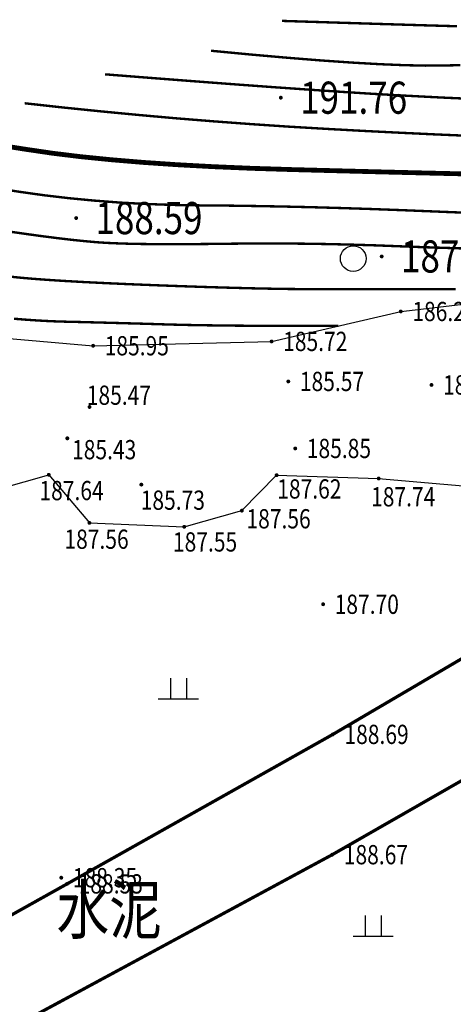
# Model space of a CAD drawing. Extents: x 353396 to 708854, y 3238249 to 6481508.
# Drawn here: x 353702 to 353715, y 3240876 to 3240907 of the extents above; entities that cross this region are included whole.
import ezdxf
from ezdxf.enums import TextEntityAlignment as Align

# ---------------------------------------------------------------- set-up
doc = ezdxf.new("R2010")
doc.units = 0
doc.header["$LTSCALE"] = 0.5
doc.layers.get('0').update_dxf_attribs({"linetype": 'CONTINUOUS'})
for name, color, linetype in [('DGX', 8, 'CONTINUOUS'), ('DLSS', 8, 'CONTINUOUS'), ('DMTZ', 8, 'CONTINUOUS'), ('GCD', 8, 'CONTINUOUS'), ('SXSS', 8, 'CONTINUOUS'), ('ZBTZ', 8, 'CONTINUOUS')]:
    doc.layers.add(name, color=color, linetype=linetype)
doc.styles.add('HZ', font='ecidi_romand.shx', dxfattribs={"width": 0.8, "bigfont": 'ecidi_hzfs.shx'})
doc.styles.add('正等线体', font='simhei.ttf')
doc.linetypes.add('10421', pattern='A,2,[150,AAA.SHX,S=0.5,R=0,X=0,Y=0.5],1e-11', length=2)
doc.linetypes.add('10422', pattern='A,0.75,[150,AAA.SHX,S=0.5,R=0,X=0,Y=0.5],1.5,[149,AAA.SHX,S=0.15,R=0,X=0,Y=0.4],0.75', length=3)

# ---------------------------------------------------------------- blocks, each defined once
blk = doc.blocks.new('GC200')
at = {"linetype": 'Continuous', "const_width": 0.2, "flags": 128}
blk.add_lwpolyline([(-0.1, 0, 1), (0.1, 0, 1)], format="xyb", close=True, dxfattribs=at)
blk = doc.blocks.new('gc119')
for p, q in [((-0.5, 1.3), (-0.5, 0)), ((0.5, 1.3), (0.5, 0)), ((-1.25, 0), (1.25, 0))]:
    blk.add_line(p, q)
blk = doc.blocks.new('gc326')
blk.add_circle((0, 0), 0.8)

msp = doc.modelspace()

# ---------------------------------------------------------------- linework, layer by layer
at = {"layer": 'DGX', "linetype": 'Continuous', "flags": 128}
for points, const_width in [([(353709.76, 3240907.054), (353711.451, 3240907.001), (353712.924, 3240906.955), (353714.177, 3240906.917), (353715.212, 3240906.887)], 0.075), ([(353707.551, 3240906.124), (353708.797, 3240906.005), (353709.946, 3240905.904), (353710.998, 3240905.82), (353711.952, 3240905.754), (353712.809, 3240905.705), (353713.569, 3240905.674), (353714.231, 3240905.66), (353714.796, 3240905.664), (353715.308, 3240905.675)], 0.075), ([(353704.257, 3240905.389), (353705.714, 3240905.274), (353707.078, 3240905.169), (353708.349, 3240905.073), (353709.527, 3240904.987), (353710.612, 3240904.911), (353711.605, 3240904.844), (353712.505, 3240904.787), (353713.313, 3240904.74), (353714.067, 3240904.7), (353714.81, 3240904.662), (353715.541, 3240904.629)], 0.075), ([(353701.752, 3240904.488), (353702.935, 3240904.357), (353704.117, 3240904.236), (353705.298, 3240904.123), (353706.476, 3240904.018), (353707.653, 3240903.923), (353708.827, 3240903.836), (353710, 3240903.757), (353711.171, 3240903.688), (353712.323, 3240903.625), (353713.44, 3240903.569), (353714.521, 3240903.518), (353715.567, 3240903.473)], 0.075), ([(353701.083, 3240903.163), (353701.828, 3240903.047), (353702.624, 3240902.93), (353703.489, 3240902.824), (353704.423, 3240902.73), (353705.424, 3240902.646), (353706.494, 3240902.573), (353707.632, 3240902.511), (353708.838, 3240902.46), (353710.112, 3240902.42), (353711.408, 3240902.386), (353712.679, 3240902.353), (353713.925, 3240902.322), (353715.145, 3240902.293), (353716.34, 3240902.265)], 0.15), ([(353700.823, 3240901.853), (353701.582, 3240901.73), (353702.352, 3240901.622), (353703.132, 3240901.53), (353703.924, 3240901.454), (353704.726, 3240901.393), (353705.539, 3240901.349), (353706.363, 3240901.32), (353707.198, 3240901.306), (353708.046, 3240901.299), (353708.911, 3240901.286), (353709.791, 3240901.27), (353710.686, 3240901.249), (353711.598, 3240901.223), (353712.525, 3240901.193), (353713.469, 3240901.158), (353714.428, 3240901.119), (353715.39, 3240901.08)], 0.075), ([(353701.129, 3240900.511), (353701.718, 3240900.426), (353702.262, 3240900.351), (353702.761, 3240900.287), (353703.216, 3240900.233), (353703.626, 3240900.191), (353703.991, 3240900.158), (353704.311, 3240900.137), (353704.63, 3240900.123), (353704.99, 3240900.111), (353705.392, 3240900.103), (353705.836, 3240900.098), (353706.322, 3240900.097), (353706.85, 3240900.098), (353707.419, 3240900.103), (353708.03, 3240900.11), (353708.667, 3240900.117), (353709.313, 3240900.12), (353709.968, 3240900.117), (353710.632, 3240900.11), (353711.305, 3240900.098), (353711.988, 3240900.081), (353712.679, 3240900.06), (353713.38, 3240900.033), (353714.124, 3240900.005), (353714.944, 3240899.978), (353715.84, 3240899.951)], 0.075), ([(353715.162, 3240898.699), (353714.018, 3240898.699), (353713.027, 3240898.698), (353712.19, 3240898.697), (353711.507, 3240898.696), (353710.977, 3240898.695), (353710.501, 3240898.696), (353709.976, 3240898.701), (353709.404, 3240898.71), (353708.783, 3240898.723), (353708.115, 3240898.741), (353707.399, 3240898.762), (353706.635, 3240898.788), (353705.823, 3240898.818), (353705.02, 3240898.85), (353704.284, 3240898.883), (353703.615, 3240898.916), (353703.013, 3240898.95), (353702.477, 3240898.984), (353702.008, 3240899.019), (353701.606, 3240899.054), (353701.271, 3240899.089)], 0.075), ([(353701.422, 3240897.774), (353701.767, 3240897.746), (353702.104, 3240897.723), (353702.433, 3240897.704), (353702.754, 3240897.69), (353703.068, 3240897.681), (353703.387, 3240897.674), (353703.724, 3240897.665), (353704.08, 3240897.656), (353704.455, 3240897.646), (353704.849, 3240897.635), (353705.261, 3240897.624), (353705.692, 3240897.611), (353706.141, 3240897.597), (353706.626, 3240897.584), (353707.165, 3240897.573), (353707.757, 3240897.565), (353708.403, 3240897.558), (353709.102, 3240897.553), (353709.854, 3240897.55), (353710.66, 3240897.549), (353711.519, 3240897.55)], 0.075)]:
    msp.add_lwpolyline(points, dxfattribs=dict(at, const_width=const_width))
at = {"layer": 'DLSS', "linetype": 'Continuous', "const_width": 0.1, "flags": 128}
for points in [[(353745.684, 3240896.801), (353741.323, 3240896.199), (353735.427, 3240895.603), (353730.882, 3240894.716), (353728.151, 3240893.793), (353725.071, 3240892.43), (353722.267, 3240891.008), (353718.293, 3240888.91), (353711.345, 3240884.823), (353703.074, 3240880.165), (353703.074, 3240880.165), (353703.074, 3240880.165), (353696.532, 3240876.503)], [(353695.791, 3240872.608), (353701.767, 3240875.904), (353711.326, 3240881.075), (353711.326, 3240881.075), (353716.333, 3240883.945), (353721.927, 3240887.149), (353727.156, 3240889.961), (353730.595, 3240891.479), (353730.595, 3240891.479), (353736.519, 3240892.714), (353741.941, 3240893.339), (353745.845, 3240893.816), (353749.378, 3240894.275)]]:
    msp.add_lwpolyline(points, dxfattribs=at)
at = {"layer": 'DMTZ', "linetype": '10422', "flags": 128}
msp.add_lwpolyline([(353665.544, 3240859.117, 0.00000219, 0.00000219, 0), (353671.836, 3240862.934, 0, 0, 0), (353679.384, 3240867.071, 0, 0, 0), (353684.283, 3240869.598, 0, 0, 0), (353693.219, 3240874.877, 0, 0, 0), (353699.62, 3240878.541, 0, 0, 0), (353702.893, 3240880.358, 0.00000219, 0.00000219, 0), (353711.253, 3240885.064, 0, 0, 0), (353715.643, 3240887.536, 0, 0, 0), (353721.152, 3240890.641, 0, 0, 0), (353721.541, 3240890.858, 0, 0, 0)], format="xyseb", dxfattribs=at)
at = {"layer": 'SXSS', "linetype": 'Continuous', "flags": 128}
msp.add_lwpolyline([(353691.129, 3240897.163), (353695.819, 3240897.636), (353703.884, 3240896.932), (353709.438, 3240897.067), (353713.458, 3240898), (353719.901, 3240898.757), (353727.147, 3240899.345), (353741.514, 3240900.667), (353745.627, 3240901.055)], dxfattribs=at)
at = {"layer": 'SXSS', "linetype": '10421', "flags": 128}
msp.add_lwpolyline([(353639.408, 3240846.214), (353642.245, 3240847.133), (353645.458, 3240849.252), (353652.917, 3240852.353), (353658.192, 3240855.275), (353662.208, 3240857.777), (353663.517, 3240859.481), (353665.977, 3240864.306), (353669.082, 3240869.9), (353670.241, 3240872.197), (353670.241, 3240872.197), (353672.992, 3240876.876), (353675.442, 3240884.264), (353677.613, 3240888.194), (353677.766, 3240888.358), (353677.766, 3240888.358), (353678.038, 3240888.55), (353682.489, 3240889.99), (353689.4, 3240891.21), (353696.964, 3240892.26), (353700.264, 3240892.28), (353702.503, 3240892.911), (353703.768, 3240891.413), (353706.72, 3240891.292), (353708.514, 3240891.795), (353709.595, 3240892.901), (353712.77, 3240892.797), (353712.77, 3240892.797), (353716.833, 3240892.44), (353719.706, 3240893.154)], dxfattribs=at)

# ---------------------------------------------------------------- block references
at = {"layer": 'GCD', "linetype": 'Continuous'}
ref = msp.add_blockref('GC200', (353709.725, 3240904.661, 191.764), dxfattribs=dict(at, xscale=0.3, yscale=0.3, zscale=0.5))
ref.add_attrib('height', '191.76', dxfattribs={"linetype": 'Continuous', "height": 1, "style": '正等线体', "width": 0.8}).set_placement((353710.325, 3240904.661, 191.764), align=Align.MIDDLE_LEFT)
ref = msp.add_blockref('GC200', (353703.356, 3240900.91, 188.587), dxfattribs=dict(at, xscale=0.3, yscale=0.3, zscale=0.5))
ref.add_attrib('height', '188.59', dxfattribs={"linetype": 'Continuous', "height": 1, "style": '正等线体', "width": 0.8}).set_placement((353703.956, 3240900.91, 188.587), align=Align.MIDDLE_LEFT)
ref = msp.add_blockref('GC200', (353712.865, 3240899.715, 187.824), dxfattribs=dict(at, xscale=0.3, yscale=0.3, zscale=0.5))
ref.add_attrib('height', '187.82', dxfattribs={"linetype": 'Continuous', "height": 1, "style": '正等线体', "width": 0.8}).set_placement((353713.465, 3240899.715, 187.824), align=Align.MIDDLE_LEFT)
ref = msp.add_blockref('GC200', (353713.458, 3240898, 186.259), dxfattribs=dict(at, xscale=0.3, yscale=0.3, zscale=0.5))
ref.add_attrib('height', '186.26', dxfattribs={"linetype": 'Continuous', "height": 0.6, "style": '正等线体', "width": 0.8}).set_placement((353713.818, 3240898, 186.259), align=Align.MIDDLE_LEFT)
ref = msp.add_blockref('GC200', (353703.884, 3240896.932, 185.954), dxfattribs=dict(at, xscale=0.3, yscale=0.3, zscale=0.5))
ref.add_attrib('height', '185.95', dxfattribs={"linetype": 'Continuous', "height": 0.6, "style": '正等线体', "width": 0.8}).set_placement((353704.244, 3240896.932, 185.954), align=Align.MIDDLE_LEFT)
ref = msp.add_blockref('GC200', (353709.438, 3240897.067, 185.722), dxfattribs=dict(at, xscale=0.3, yscale=0.3, zscale=0.5))
ref.add_attrib('height', '185.72', dxfattribs={"linetype": 'Continuous', "height": 0.6, "style": '正等线体', "width": 0.8}).set_placement((353709.798, 3240897.067, 185.722), align=Align.MIDDLE_LEFT)
ref = msp.add_blockref('GC200', (353709.958, 3240895.82, 185.57), dxfattribs=dict(at, xscale=0.3, yscale=0.3, zscale=0.5))
ref.add_attrib('height', '185.57', dxfattribs={"linetype": 'Continuous', "height": 0.6, "style": '正等线体', "width": 0.8}).set_placement((353710.318, 3240895.82, 185.57), align=Align.MIDDLE_LEFT)
ref = msp.add_blockref('GC200', (353714.414, 3240895.712, 185.468), dxfattribs=dict(at, xscale=0.3, yscale=0.3, zscale=0.5))
ref.add_attrib('height', '185.47', dxfattribs={"linetype": 'Continuous', "height": 0.6, "style": '正等线体', "width": 0.8}).set_placement((353714.774, 3240895.712, 185.468), align=Align.MIDDLE_LEFT)
ref = msp.add_blockref('GC200', (353703.773, 3240895.025, 185.468), dxfattribs=dict(at, xscale=0.3, yscale=0.3, zscale=0.5))
ref.add_attrib('height', '185.47', dxfattribs={"linetype": 'Continuous', "height": 0.6, "style": '正等线体', "width": 0.8}).set_placement((353703.686, 3240895.391, 185.468), align=Align.MIDDLE_LEFT)
ref = msp.add_blockref('GC200', (353703.081, 3240894.048, 185.434), dxfattribs=dict(at, xscale=0.3, yscale=0.3, zscale=0.5))
ref.add_attrib('height', '185.43', dxfattribs={"linetype": 'Continuous', "height": 0.6, "style": '正等线体', "width": 0.8}).set_placement((353703.228, 3240893.695, 185.434), align=Align.MIDDLE_LEFT)
ref = msp.add_blockref('GC200', (353710.174, 3240893.732, 185.854), dxfattribs=dict(at, xscale=0.3, yscale=0.3, zscale=0.5))
ref.add_attrib('height', '185.85', dxfattribs={"linetype": 'Continuous', "height": 0.6, "style": '正等线体', "width": 0.8}).set_placement((353710.534, 3240893.732, 185.854), align=Align.MIDDLE_LEFT)
ref = msp.add_blockref('GC200', (353702.503, 3240892.911, 187.639), dxfattribs=dict(at, xscale=0.3, yscale=0.3, zscale=0.5))
ref.add_attrib('height', '187.64', dxfattribs={"linetype": 'Continuous', "height": 0.6, "style": '正等线体', "width": 0.8}).set_placement((353702.213, 3240892.42, 187.639), align=Align.MIDDLE_LEFT)
ref = msp.add_blockref('GC200', (353709.595, 3240892.901, 187.621), dxfattribs=dict(at, xscale=0.3, yscale=0.3, zscale=0.5))
ref.add_attrib('height', '187.62', dxfattribs={"linetype": 'Continuous', "height": 0.6, "style": '正等线体', "width": 0.8}).set_placement((353709.614, 3240892.471, 187.621), align=Align.MIDDLE_LEFT)
ref = msp.add_blockref('GC200', (353705.384, 3240892.605, 185.734), dxfattribs=dict(at, xscale=0.3, yscale=0.3, zscale=0.5))
ref.add_attrib('height', '185.73', dxfattribs={"linetype": 'Continuous', "height": 0.6, "style": '正等线体', "width": 0.8}).set_placement((353705.365, 3240892.121, 185.734), align=Align.MIDDLE_LEFT)
ref = msp.add_blockref('GC200', (353712.77, 3240892.797, 187.737), dxfattribs=dict(at, xscale=0.3, yscale=0.3, zscale=0.5))
ref.add_attrib('height', '187.74', dxfattribs={"linetype": 'Continuous', "height": 0.6, "style": '正等线体', "width": 0.8}).set_placement((353712.534, 3240892.227, 187.737), align=Align.MIDDLE_LEFT)
ref = msp.add_blockref('GC200', (353708.514, 3240891.795, 187.56), dxfattribs=dict(at, xscale=0.3, yscale=0.3, zscale=0.5))
ref.add_attrib('height', '187.56', dxfattribs={"linetype": 'Continuous', "height": 0.6, "style": '正等线体', "width": 0.8}).set_placement((353708.656, 3240891.541, 187.56), align=Align.MIDDLE_LEFT)
ref = msp.add_blockref('GC200', (353703.768, 3240891.413, 187.556), dxfattribs=dict(at, xscale=0.3, yscale=0.3, zscale=0.5))
ref.add_attrib('height', '187.56', dxfattribs={"linetype": 'Continuous', "height": 0.6, "style": '正等线体', "width": 0.8}).set_placement((353702.991, 3240890.905, 187.556), align=Align.MIDDLE_LEFT)
ref = msp.add_blockref('GC200', (353706.72, 3240891.292, 187.546), dxfattribs=dict(at, xscale=0.3, yscale=0.3, zscale=0.5))
ref.add_attrib('height', '187.55', dxfattribs={"linetype": 'Continuous', "height": 0.6, "style": '正等线体', "width": 0.8}).set_placement((353706.368, 3240890.82, 187.546), align=Align.MIDDLE_LEFT)
ref = msp.add_blockref('GC200', (353711.041, 3240888.878, 187.703), dxfattribs=dict(at, xscale=0.3, yscale=0.3, zscale=0.5))
ref.add_attrib('height', '187.70', dxfattribs={"linetype": 'Continuous', "height": 0.6, "style": '正等线体', "width": 0.8}).set_placement((353711.401, 3240888.878, 187.703), align=Align.MIDDLE_LEFT)
ref = msp.add_blockref('GC200', (353711.345, 3240884.823, 188.689), dxfattribs=dict(at, xscale=0.3, yscale=0.3, zscale=0.5))
ref.add_attrib('height', '188.69', dxfattribs={"linetype": 'Continuous', "height": 0.6, "style": '正等线体', "width": 0.8}).set_placement((353711.705, 3240884.823, 188.689), align=Align.MIDDLE_LEFT)
ref = msp.add_blockref('GC200', (353711.326, 3240881.075, 188.669), dxfattribs=dict(at, xscale=0.3, yscale=0.3, zscale=0.5))
ref.add_attrib('height', '188.67', dxfattribs={"linetype": 'Continuous', "height": 0.6, "style": '正等线体', "width": 0.8}).set_placement((353711.686, 3240881.075, 188.669), align=Align.MIDDLE_LEFT)
ref = msp.add_blockref('GC200', (353702.893, 3240880.358, 188.346), dxfattribs=dict(at, xscale=0.3, yscale=0.3, zscale=0.5))
ref.add_attrib('height', '188.35', dxfattribs={"linetype": 'Continuous', "height": 0.6, "style": '正等线体', "width": 0.8}).set_placement((353703.253, 3240880.358, 188.346), align=Align.MIDDLE_LEFT)
ref = msp.add_blockref('GC200', (353703.074, 3240880.165, 188.526), dxfattribs=dict(at, xscale=0.3, yscale=0.3, zscale=0.5))
ref.add_attrib('height', '188.53', dxfattribs={"linetype": 'Continuous', "height": 0.6, "style": '正等线体', "width": 0.8}).set_placement((353703.434, 3240880.165, 188.526), align=Align.MIDDLE_LEFT)
at = {"layer": 'ZBTZ', "linetype": 'Continuous', "xscale": 0.5, "yscale": 0.5}
for name, p in [('gc326', (353711.978, 3240899.648)), ('gc119', (353706.537, 3240885.928)), ('gc119', (353712.597, 3240878.534))]:
    msp.add_blockref(name, p, dxfattribs=at)

# ---------------------------------------------------------------- texts
at = {"layer": 'DLSS', "linetype": 'Continuous', "style": 'HZ', "width": 0.8}
msp.add_text('水泥', height=1.5, dxfattribs=at).set_placement((353704.385, 3240879.17), align=Align.MIDDLE)

doc.saveas('drawing.dxf')
